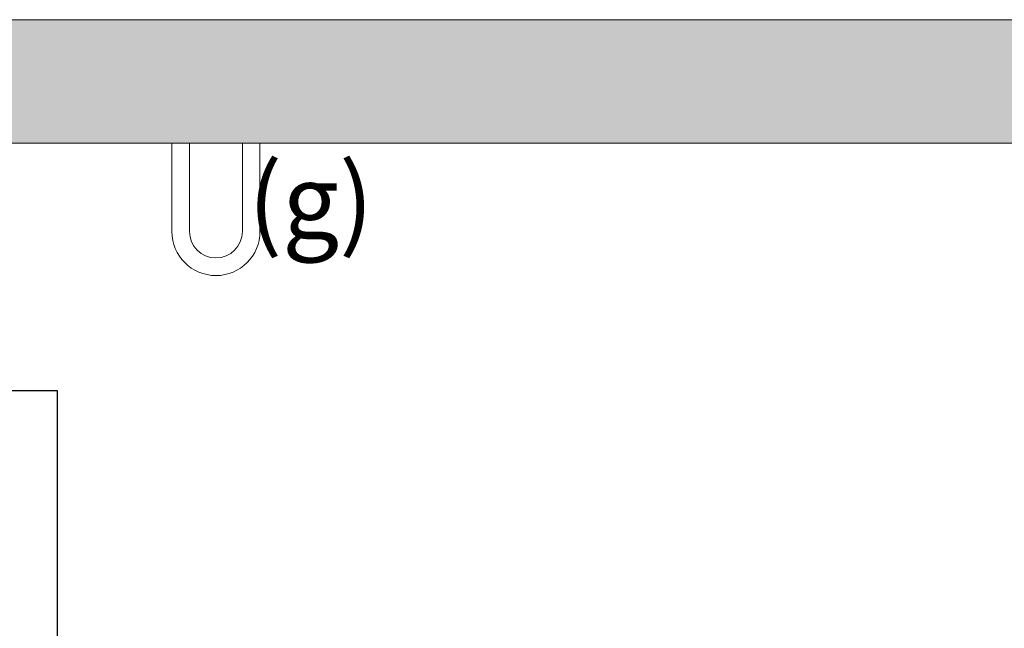
# Model space of a CAD drawing. Units: millimetres. Extents: x 0 to 210, y 0 to 297.
# Drawn here: x 152 to 173, y 177 to 190 of the extents above; entities that cross this region are included whole.
import ezdxf

# ---------------------------------------------------------------- set-up
doc = ezdxf.new("R2010")
doc.units = ezdxf.units.MM
for name, color, linetype in [('D-ELEC', 74, 'Continuous'), ('ENOR_trama 1', 8, 'Continuous'), ('ENOR_trama 2', 254, 'Continuous')]:
    doc.layers.add(name, color=color, linetype=linetype)
for name, color, linetype, lineweight in [('ENOR_lineas', 183, 'Continuous', 0), ('ENOR_muro', 140, 'Continuous', 0), ('ENOR_texto', 53, 'Continuous', 0)]:
    doc.layers.add(name, color=color, linetype=linetype, lineweight=lineweight)
doc.styles.add('ARIALNARROW', font='ARIALN.TTF')

# ---------------------------------------------------------------- blocks, each defined once
blk = doc.blocks.new('MA_1610_SEC')
at = {"layer": 'ENOR_trama 1'}
blk.add_hatch(color=256, dxfattribs=at).paths.add_polyline_path([(-0.175442, 11.35), (-0.175408, 10.742058), (0.074558, 10.742058), (0.074558, 11.150011), (2.274558, 11.15), (2.274558, 10.968519), (2.524558, 10.968519), (2.524558, 11.35)])
at = {"layer": 'D-ELEC'}
blk.add_lwpolyline([(0.074673, 10.75), (0.424673, 10.75), (0.424673, 9.15), (0.074673, 9.15)], close=True, dxfattribs=at)
at = {"layer": 'ENOR_lineas', "lineweight": 0}
for p, q in [((0.610324, 11.150009), (0.610324, 11.007268)), ((0.638872, 11.007268), (0.638872, 11.150009)), ((0.724516, 11.150009), (0.724516, 11.007268)), ((0.753064, 11.007268), (0.753064, 11.150009))]:
    blk.add_line(p, q, dxfattribs=at)
for radius in [0.07137, 0.042822]:
    blk.add_arc((0.681694, 11.007268), radius, 180, 0, dxfattribs=at)
at = {"layer": 'ENOR_muro', "lineweight": 0}
blk.add_lwpolyline([(0.075, 4.390603), (-0.175, 4.390603), (-0.175442, 11.35), (2.524558, 11.35), (2.524558, 10.968519), (2.274558, 10.968519), (2.274558, 11.15), (0.074558, 11.150011), (0.074558, 10.400011), (0.074558, 11.150011), (0.074673, 9.15), (2.930909, 9.15), (2.930909, 8.95), (0.074685, 8.95), (0.075, 4.390603)], dxfattribs=at)
at = {"layer": 'ENOR_texto', "lineweight": 0, "insert": (0.936705, 11.116006), "char_height": 0.12, "width": 0.17592847, "attachment_point": 3, "style": 'ARIALNARROW'}
blk.add_mtext('(g)', dxfattribs=at)
blk = doc.blocks.new('MA_1610_ficha 1_SSE')
at = {"layer": 'ENOR_trama 2', "xscale": 13.33333333325572, "yscale": 13.33333333337214, "zscale": 13.33333333333332}
blk.add_blockref('MA_1610_SEC', (147.129, 38.716), dxfattribs=at)

msp = doc.modelspace()

# ---------------------------------------------------------------- block references
at = {"layer": 'ENOR_muro'}
msp.add_blockref('MA_1610_ficha 1_SSE', (0, 0), dxfattribs=at)

doc.saveas('drawing.dxf')
